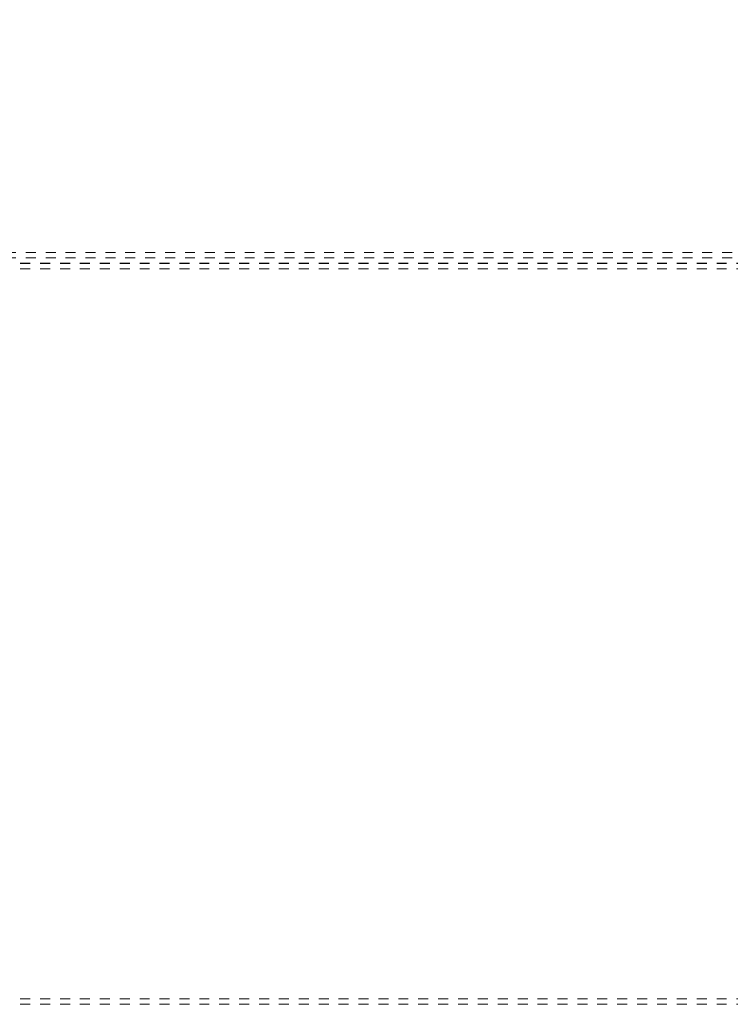
# Model space of a CAD drawing. Units: millimetres. Extents: x 1320 to 1872, y 60 to 774.
# Drawn here: x 1663 to 1727, y 188 to 277 of the extents above; entities that cross this region are included whole.
import ezdxf

# ---------------------------------------------------------------- set-up
doc = ezdxf.new("R2010")
doc.units = ezdxf.units.MM
doc.linetypes.add('_..__..__..__.._', pattern=[1.8, 0.9, -0.9])
doc.linetypes.add('______..__..__..', pattern=[7.2, 2.7, -0.9, 0.9, -0.9, 0.9, -0.9])
doc.layers.add('Ansichten', color=7, linetype='Continuous')
doc.layers.add('Maße', color=7, linetype='Continuous')
doc.dimstyles.get("Standard").update_dxf_attribs({"dimtxt": 0.18, "dimasz": 0.18, "dimexe": 0.18, "dimexo": 0.0625, "dimgap": 0.09, "dimtad": 0, "dimtih": 1, "dimtoh": 1, "dimdec": 4, "dimzin": 0, "dimdsep": 46, "dimtxsty": 'Standard', "dimcen": 0.09, "dimadec": 0, "dimazin": 0, "dimtfac": 1, "dimtdec": 4, "dimtofl": 0, "dimtmove": 0, "dimatfit": 3, "dimfxl": 0, "dimtolj": 1, "dimtzin": 0, "dimarcsym": 0})

# ---------------------------------------------------------------- blocks, each defined once
blk = doc.blocks.new('*D13')
at = {"layer": 'Defpoints', "color": 0}
for p in [(1587.5, 443.504), (1587.5, 290), (1733.5, 206.565)]:
    blk.add_point(p, dxfattribs=at)
at = {"layer": 'Maße', "color": 0, "lineweight": -2}
for p, q in [((1587.5, 443.442), (1587.5, 295.82)), ((1721.5, 296), (1599.5, 296)), ((1733.5, 206.627), (1733.5, 296.18))]:
    blk.add_line(p, q, dxfattribs=at)
at = {"layer": 'Maße', "color": 0}
for points in [[(1599.5, 298), (1599.5, 294), (1587.5, 296)], [(1721.5, 294), (1721.5, 298), (1733.5, 296)]]:
    blk.add_solid(points, dxfattribs=at)
at = {"layer": 'Maße', "color": 0, "insert": (1650, 302.09), "char_height": 12, "attachment_point": 5}
blk.add_mtext('\\A1;146', dxfattribs=at)
blk = doc.blocks.new('@725')
at = {"layer": 'Maße', "color": 212, "linetype": '_..__..__..__.._', "lineweight": 9}
for p, q in [((1756.3, 256.065), (1587.5, 256.065)), ((1756.3, 255.565), (1587.5, 255.565)), ((1587.5, 255.09), (1756.3, 255.09)), ((1587.5, 255.076), (1756.3, 255.076)), ((1587.5, 254.59), (1756.3, 254.59)), ((1587.5, 254.576), (1756.3, 254.576)), ((1587.5, 188.594), (1751, 188.594)), ((1587.5, 188.094), (1751, 188.094))]:
    blk.add_line(p, q, dxfattribs=at)

msp = doc.modelspace()

# ---------------------------------------------------------------- block references
at = {"layer": 'Ansichten', "color": 7, "linetype": '______..__..__..', "lineweight": 9}
msp.add_blockref('@725', (0, 0), dxfattribs=at)

# ---------------------------------------------------------------- dimensions: what is measured, and where the dimension line sits
at = {"layer": 'Maße', "color": 5}
dim = msp.add_linear_dim(base=(1587.5, 296), p1=(1733.5, 206.565), p2=(1587.5, 443.504), dimstyle='Standard', override={"dimtxt": 12, "dimasz": 12, "dimtad": 1, "dimjust": 0, "dimtih": 0, "dimtoh": 0, "dimdec": 2, "dimlfac": 1, "dimzin": 8, "dimsah": 1, "dimse1": 0, "dimse2": 0, "dimsd1": 0, "dimsd2": 0, "dimadec": 2, "dimazin": 2, "dimtol": 0, "dimtp": 0, "dimtm": 0, "dimtfac": 0.5, "dimtzin": 8}, dxfattribs=at)
dim.commit()
dim.dimension.update_dxf_attribs({"geometry": '*D13', "text_midpoint": (1650, 296), "dimtype": 160})

doc.saveas('drawing.dxf')
